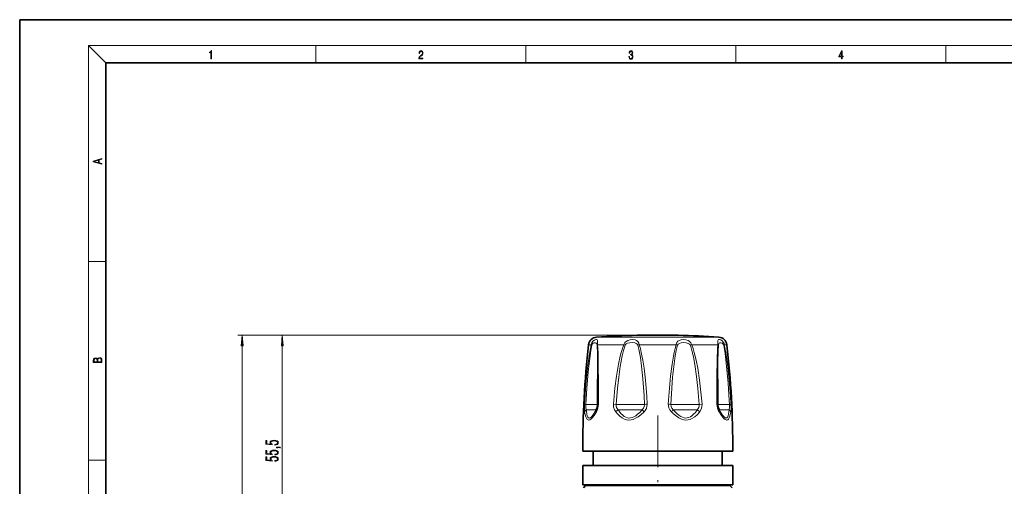
# Model space of a CAD drawing. Extents: x 0 to 420, y 0 to 297.
# Drawn here: x 0 to 229, y 189 to 297 of the extents above; entities that cross this region are included whole.
import ezdxf

# ---------------------------------------------------------------- set-up
doc = ezdxf.new("R2010")
doc.units = 0
doc.linetypes.add('DASHDOT', pattern=[18.5, 12, -3, 0.5, -3])

msp = doc.modelspace()

# ---------------------------------------------------------------- linework, layer by layer
at = {"color": 7, "lineweight": 35}
for p, q in [((210, 297), (0, 297)), ((0, 297), (0, 0)), ((420, 297), (210, 297)), ((410, 287), (20, 287)), ((20, 287), (20, 10)), ((143.36, 223.71), (143.35, 223.71)), ((143.36, 223.71), (152.67, 223.71)), ((147.61, 223.74), (147.36, 223.72)), ((147.61, 223.74), (147.61, 223.71)), ((148.61, 223.74), (148.87, 223.72)), ((148.61, 223.74), (148.61, 223.71)), ((152.86, 223.71), (152.67, 223.71)), ((152.86, 223.71), (152.87, 223.71)), ((133.76, 206.26), (133.83, 206.38)), ((162.39, 206.38), (162.46, 206.26)), ((164.81, 196.77), (130.71, 196.77)), ((133.11, 193.47), (133.11, 196.77)), ((163.11, 193.47), (163.11, 196.77)), ((165.51, 196.77), (164.81, 196.77)), ((156.45, 193.47), (130.71, 193.47)), ((130.71, 188.97), (130.71, 193.47)), ((165.51, 193.47), (156.45, 193.47)), ((165.51, 188.97), (165.51, 193.47)), ((156.45, 188.97), (130.71, 188.97)), ((131.36, 188.77), (130.86, 188.27)), ((133.41, 188.77), (131.36, 188.77)), ((131.61, 188.77), (131.61, 188.97)), ((164.86, 188.77), (133.41, 188.77)), ((165.51, 188.97), (156.45, 188.97)), ((164.61, 188.77), (164.61, 188.97)), ((164.86, 188.77), (165.36, 188.27))]:
    msp.add_line(p, q, dxfattribs=at)
at = {"color": 7, "lineweight": 13}
for p, q in [((20, 287), (16, 291)), ((16, 291), (414, 291)), ((16, 291), (16, 6)), ((68.75, 287), (68.75, 291)), ((117.5, 287), (117.5, 291)), ((166.25, 287), (166.25, 291)), ((215, 287), (215, 291)), ((16, 240.83), (20, 240.83)), ((143.36, 223.71), (50.62, 223.71)), ((143.36, 223.71), (59.96, 223.71)), ((161.74, 223.27), (133.91, 223.27)), ((152.68, 223.71), (143.35, 223.71)), ((152.87, 223.71), (152.68, 223.71)), ((162.31, 223.27), (161.74, 223.27)), ((51.62, 90.56), (51.62, 221.22)), ((60.96, 172.56), (60.96, 221.22)), ((132.66, 221.5), (132.07, 221.5)), ((140.22, 221.5), (134.15, 221.5)), ((140.22, 221.5), (140.52, 221.39)), ((152.41, 221.5), (143.82, 221.5)), ((156.01, 221.5), (155.7, 221.39)), ((162.08, 221.5), (156.01, 221.5)), ((164.15, 221.5), (163.57, 221.5)), ((134.15, 207.64), (131.44, 207.64)), ((133.84, 206.39), (131.53, 206.39)), ((137.83, 207.69), (138.49, 207.64)), ((145.04, 207.64), (138.49, 207.64)), ((144.51, 206.39), (138.94, 206.39)), ((157.73, 207.64), (151.18, 207.64)), ((157.29, 206.39), (151.72, 206.39)), ((158.4, 207.69), (157.73, 207.64)), ((164.79, 207.64), (162.07, 207.64)), ((164.7, 206.39), (162.39, 206.39)), ((16, 194.67), (20, 194.67))]:
    msp.add_line(p, q, dxfattribs=at)
at = {"color": 7, "linetype": 'DASHDOT', "lineweight": 13}
msp.add_line((148.11, 205.05), (148.11, 84.6), dxfattribs=at)
at = {"color": 7, "lineweight": 13}
for points in [[(44.41, 287.87), (44.55, 287.87), (44.55, 289.82), (44.42, 289.82), (44.39, 289.64), (44.32, 289.52), (44.21, 289.45), (44.06, 289.44), (44.05, 289.44), (44.05, 289.32), (44.07, 289.32), (44.27, 289.34), (44.41, 289.42)], [(92.67, 287.87), (93.61, 287.87), (93.61, 288.03), (92.81, 288.03), (92.83, 288.17), (92.9, 288.29), (92.99, 288.41), (93.12, 288.52), (93.34, 288.68), (93.51, 288.86), (93.59, 289.04), (93.62, 289.26), (93.59, 289.49), (93.5, 289.67), (93.36, 289.78), (93.18, 289.82), (92.98, 289.77), (92.84, 289.65), (92.74, 289.45), (92.71, 289.17), (92.84, 289.17), (92.87, 289.38), (92.93, 289.53), (93.03, 289.62), (93.18, 289.66), (93.3, 289.63), (93.4, 289.55), (93.46, 289.42), (93.49, 289.25), (93.46, 289.09), (93.4, 288.95), (93.24, 288.8), (93.03, 288.63), (92.87, 288.48), (92.76, 288.31), (92.69, 288.14), (92.67, 287.93)], [(141.43, 288.43), (141.43, 288.43), (141.46, 288.17), (141.55, 287.98), (141.7, 287.86), (141.9, 287.82), (142.09, 287.86), (142.24, 287.98), (142.34, 288.16), (142.37, 288.4), (142.35, 288.57), (142.3, 288.71), (142.23, 288.82), (142.12, 288.89), (142.27, 289.06), (142.32, 289.32), (142.29, 289.52), (142.21, 289.68), (142.08, 289.78), (141.91, 289.82), (141.73, 289.78), (141.59, 289.67), (141.51, 289.48), (141.47, 289.24), (141.6, 289.24), (141.62, 289.42), (141.68, 289.56), (141.78, 289.64), (141.91, 289.67), (142.02, 289.64), (142.11, 289.57), (142.17, 289.46), (142.19, 289.32), (142.17, 289.15), (142.1, 289.04), (142, 288.97), (141.85, 288.94), (141.8, 288.95), (141.8, 288.8), (141.86, 288.81), (142.02, 288.78), (142.14, 288.71), (142.2, 288.58), (142.23, 288.41), (142.2, 288.22), (142.14, 288.08), (142.03, 287.99), (141.89, 287.97), (141.76, 288), (141.65, 288.09), (141.59, 288.23), (141.57, 288.43)], [(190.81, 287.87), (190.95, 287.87), (190.95, 288.36), (191.14, 288.36), (191.14, 288.5), (190.95, 288.5), (190.95, 289.76), (190.8, 289.76), (190.18, 288.5), (190.18, 288.36), (190.81, 288.36)], [(190.81, 288.5), (190.31, 288.5), (190.81, 289.53)], [(19.09, 263.42), (19.09, 263.57), (18.48, 263.74), (18.48, 264.41), (19.09, 264.58), (19.09, 264.73), (17.09, 264.16), (17.09, 263.99)], [(18.32, 263.78), (17.29, 264.07), (18.32, 264.37)], [(51.84, 221.22), (51.62, 223.71), (51.4, 221.22)], [(61.18, 221.22), (60.96, 223.71), (60.74, 221.22)], [(19.09, 217.41), (19.09, 217.82), (19.09, 218.09), (19.05, 218.26), (18.97, 218.35), (18.86, 218.43), (18.72, 218.47), (18.55, 218.49), (18.37, 218.47), (18.21, 218.41), (18.1, 218.32), (18.04, 218.2), (17.97, 218.29), (17.87, 218.36), (17.75, 218.41), (17.6, 218.42), (17.35, 218.37), (17.17, 218.24), (17.11, 218.09), (17.09, 217.9), (17.09, 217.41)], [(17.26, 217.88), (17.27, 218.06), (17.33, 218.18), (17.44, 218.26), (17.62, 218.28), (17.8, 218.25), (17.91, 218.18), (17.96, 218.05), (17.97, 217.87), (17.97, 217.55), (17.26, 217.55)], [(18.93, 217.55), (18.14, 217.55), (18.14, 217.96), (18.17, 218.13), (18.24, 218.25), (18.37, 218.32), (18.54, 218.35), (18.73, 218.32), (18.85, 218.25), (18.91, 218.13), (18.93, 217.95)], [(59.21, 198.21), (59.56, 198.26), (59.82, 198.37), (59.99, 198.54), (60.04, 198.77), (59.97, 199), (59.79, 199.18), (59.48, 199.29), (59.07, 199.34), (58.68, 199.29), (58.37, 199.18), (58.18, 199.01), (58.11, 198.79), (58.16, 198.58), (58.3, 198.43), (57.35, 198.52), (57.35, 199.25), (57.13, 199.25), (57.13, 198.4), (58.62, 198.27), (58.62, 198.4), (58.4, 198.55), (58.33, 198.76), (58.38, 198.93), (58.53, 199.06), (58.77, 199.13), (59.08, 199.16), (59.4, 199.14), (59.63, 199.06), (59.77, 198.93), (59.82, 198.77), (59.78, 198.61), (59.66, 198.49), (59.46, 198.41), (59.21, 198.37)], [(59.21, 195.91), (59.56, 195.96), (59.82, 196.07), (59.99, 196.24), (60.04, 196.47), (59.97, 196.7), (59.79, 196.88), (59.48, 197), (59.07, 197.04), (58.68, 197), (58.37, 196.89), (58.18, 196.71), (58.11, 196.49), (58.16, 196.28), (58.3, 196.13), (57.35, 196.22), (57.35, 196.96), (57.13, 196.96), (57.13, 196.1), (58.62, 195.97), (58.62, 196.11), (58.4, 196.25), (58.33, 196.46), (58.38, 196.63), (58.53, 196.76), (58.77, 196.84), (59.08, 196.87), (59.4, 196.84), (59.63, 196.76), (59.77, 196.64), (59.82, 196.47), (59.78, 196.31), (59.66, 196.19), (59.46, 196.11), (59.21, 196.08)], [(60.54, 197.55), (60.37, 197.68), (60.09, 197.72), (59.59, 197.72), (59.59, 197.55), (59.96, 197.55), (59.96, 197.63), (60.11, 197.63), (60.27, 197.61), (60.38, 197.55)], [(59.21, 194.43), (59.56, 194.48), (59.82, 194.59), (59.99, 194.76), (60.04, 194.99), (59.97, 195.22), (59.79, 195.4), (59.48, 195.52), (59.07, 195.56), (58.68, 195.52), (58.37, 195.41), (58.18, 195.23), (58.11, 195.01), (58.16, 194.8), (58.3, 194.65), (57.35, 194.74), (57.35, 195.48), (57.13, 195.48), (57.13, 194.62), (58.62, 194.49), (58.62, 194.62), (58.4, 194.77), (58.33, 194.98), (58.38, 195.15), (58.53, 195.28), (58.77, 195.36), (59.08, 195.39), (59.4, 195.36), (59.63, 195.28), (59.77, 195.15), (59.82, 194.99), (59.78, 194.83), (59.66, 194.71), (59.46, 194.63), (59.21, 194.59)]]:
    msp.add_lwpolyline(points, close=True, dxfattribs=at)
for points in [[(134.15, 221.5), (134.15, 222.17), (134.13, 222.47), (134.07, 222.61), (133.93, 222.7), (133.74, 222.7), (133.42, 222.58), (133.06, 222.31), (132.79, 221.92), (132.66, 221.5)], [(134.03, 221.39), (133.97, 221.71), (133.85, 221.9), (133.67, 221.98), (133.39, 221.97), (133.09, 221.84), (132.9, 221.66), (132.79, 221.39)], [(143.82, 221.5), (143.73, 221.85), (143.5, 222.22), (143.2, 222.47), (142.85, 222.62), (142.36, 222.71), (141.72, 222.67), (141.18, 222.52), (140.77, 222.29), (140.5, 222.05), (140.3, 221.74), (140.22, 221.5)], [(143.52, 221.39), (143.35, 221.66), (143.13, 221.8), (142.76, 221.92), (142.25, 221.99), (141.59, 221.96), (141.07, 221.84), (140.8, 221.71), (140.6, 221.53), (140.52, 221.39)], [(156.01, 221.5), (155.83, 221.92), (155.52, 222.24), (155.15, 222.47), (154.66, 222.64), (154.07, 222.71), (153.52, 222.66), (153.1, 222.51), (152.81, 222.31), (152.58, 222.01), (152.43, 221.61), (152.41, 221.5)], [(155.7, 221.39), (155.52, 221.64), (155.21, 221.82), (154.74, 221.94), (154.14, 221.99), (153.56, 221.94), (153.13, 221.82), (152.86, 221.64), (152.7, 221.39)], [(163.37, 222.03), (163.06, 222.4), (162.75, 222.61), (162.47, 222.7), (162.3, 222.7), (162.16, 222.61), (162.1, 222.46), (162.07, 222.13), (162.08, 221.5)], [(163.33, 221.65), (163.08, 221.87), (162.76, 221.98), (162.54, 221.98), (162.36, 221.88), (162.26, 221.72), (162.2, 221.41), (162.2, 221.39)], [(131.11, 207.69), (131.44, 212.34), (131.81, 216.05), (132.18, 218.81), (132.48, 220.62), (132.66, 221.5)], [(131.44, 207.64), (131.67, 211.43), (131.98, 215.21), (132.25, 217.71), (132.58, 220.18), (132.79, 221.39)], [(134.03, 221.39), (134.11, 219.46), (134.16, 216.5), (134.17, 213.51)], [(134.15, 221.5), (134.25, 219.72), (134.32, 216.97), (134.36, 212.35), (134.35, 207.69)], [(137.83, 207.69), (138.18, 211.41), (138.54, 214.2), (139.01, 216.97), (139.41, 218.81), (139.65, 219.71), (139.91, 220.62), (140.22, 221.5)], [(138.49, 207.64), (138.8, 211.43), (139.08, 213.95), (139.43, 216.46), (139.65, 217.71), (139.89, 218.95), (140.18, 220.18), (140.52, 221.39)], [(143.52, 221.39), (143.75, 220.44), (144.11, 218.51), (144.37, 216.55), (144.67, 213.6), (144.95, 209.63), (145.04, 207.64)], [(143.82, 221.5), (144.08, 220.62), (144.3, 219.72), (144.65, 217.89), (144.93, 216.05), (145.25, 213.28), (145.55, 209.55), (145.65, 207.69)], [(150.57, 207.69), (150.81, 211.41), (151.07, 214.2), (151.43, 216.97), (151.74, 218.81), (151.93, 219.71), (152.15, 220.62), (152.41, 221.5)], [(151.18, 207.64), (151.39, 211.43), (151.58, 213.95), (151.84, 216.46), (152.19, 218.95), (152.42, 220.18), (152.7, 221.39)], [(155.7, 221.39), (155.96, 220.5), (156.39, 218.7), (156.72, 216.88), (157.13, 214.12), (157.43, 211.35), (157.73, 207.64)], [(156.01, 221.5), (156.31, 220.62), (156.58, 219.72), (157.02, 217.89), (157.39, 216.05), (157.82, 213.28), (158.15, 210.49), (158.4, 207.69)], [(161.87, 207.69), (161.87, 214.2), (161.92, 217.89), (162.02, 220.62), (162.08, 221.5)], [(162.05, 213.51), (162.08, 217.49), (162.14, 220.11), (162.2, 221.39)], [(163.44, 221.39), (163.74, 219.48), (164.11, 216.55), (164.47, 212.61), (164.73, 208.63), (164.79, 207.64)], [(163.57, 221.5), (163.9, 219.72), (164.3, 216.97), (164.7, 213.28), (165, 209.55), (165.12, 207.69)], [(131.11, 207.69), (131.09, 206.6), (131.15, 205.93)], [(133.88, 205.93), (133.33, 205.08), (132.89, 204.51), (132.62, 204.24), (132.37, 204.08), (132.15, 204.01), (131.94, 204.04), (131.75, 204.17), (131.58, 204.41), (131.42, 204.76), (131.28, 205.26), (131.15, 205.93)], [(131.44, 207.64), (131.44, 206.93), (131.53, 206.39)], [(133.76, 206.26), (133.19, 205.35), (132.89, 204.94), (132.63, 204.68), (132.41, 204.53), (132.22, 204.48), (132.05, 204.54), (131.9, 204.71), (131.77, 205), (131.66, 205.42), (131.56, 206.02), (131.53, 206.39)], [(138.36, 205.93), (138.06, 206.42), (137.87, 206.98), (137.82, 207.59), (137.83, 207.69)], [(144.94, 205.93), (144.22, 205.26), (143.58, 204.76), (142.99, 204.41), (142.44, 204.17), (141.91, 204.04), (141.4, 204.01), (140.9, 204.08), (140.39, 204.24), (139.87, 204.51), (139.33, 204.91), (138.77, 205.46), (138.36, 205.93)], [(144.51, 206.39), (143.95, 205.8), (143.45, 205.35), (143, 205.01), (142.58, 204.76), (142.19, 204.59), (141.81, 204.5), (141.44, 204.48), (141.08, 204.54), (140.72, 204.67), (140.35, 204.87), (139.98, 205.17), (139.58, 205.56), (139.16, 206.08), (138.94, 206.39)], [(145.04, 207.64), (145, 207.18), (144.81, 206.76), (144.51, 206.39)], [(145.65, 207.69), (145.62, 207.18), (145.47, 206.69), (145.21, 206.24), (144.94, 205.93)], [(151.28, 205.93), (150.9, 206.42), (150.68, 206.88), (150.58, 207.38), (150.57, 207.69)], [(151.72, 206.39), (151.41, 206.76), (151.23, 207.18), (151.18, 207.64)], [(157.86, 205.93), (157.26, 205.26), (156.71, 204.76), (156.18, 204.41), (155.67, 204.17), (155.16, 204.04), (154.66, 204.01), (154.14, 204.08), (153.61, 204.24), (153.05, 204.51), (152.44, 204.91), (151.77, 205.46), (151.28, 205.93)], [(157.29, 206.39), (156.85, 205.8), (156.44, 205.35), (156.06, 205.01), (155.69, 204.76), (155.32, 204.59), (154.96, 204.5), (154.6, 204.48), (154.23, 204.54), (153.84, 204.67), (153.44, 204.87), (153, 205.17), (152.53, 205.56), (152.01, 206.08), (151.72, 206.39)], [(158.4, 207.69), (158.37, 207.08), (158.21, 206.51), (157.92, 206), (157.86, 205.93)], [(164.72, 204.55), (164.52, 204.22), (164.37, 204.09), (164.14, 204.01), (163.97, 204.03), (163.78, 204.12), (163.47, 204.36), (163.12, 204.77), (162.69, 205.38), (162.35, 205.93)], [(164.46, 205.02), (164.36, 204.78), (164.25, 204.61), (164.13, 204.51), (163.92, 204.49), (163.77, 204.55), (163.5, 204.77), (163.17, 205.15), (162.78, 205.73), (162.46, 206.26)], [(164.7, 206.39), (164.58, 205.48), (164.46, 205.02)], [(164.79, 207.64), (164.78, 206.92), (164.7, 206.39)], [(165.07, 205.93), (164.94, 205.2), (164.77, 204.68), (164.72, 204.55)], [(165.12, 207.69), (165.13, 206.6), (165.07, 205.93)]]:
    msp.add_lwpolyline(points, dxfattribs=at)
at = {"color": 7, "lineweight": 35}
for points in [[(133.83, 206.38), (134.04, 206.9), (134.15, 207.53), (134.15, 207.64)], [(162.07, 207.64), (162.15, 207.01), (162.35, 206.47), (162.39, 206.38)]]:
    msp.add_lwpolyline(points, dxfattribs=at)
for centre, radius, start, end in [((134.06, 221.27), 2, 94.0708, 173.3076), ((148.11, 23.77), 200, 91.3643, 94.0708), ((148.11, 23.77), 200, 85.9292, 88.6357), ((162.17, 221.27), 2, 6.6924, 85.9292), ((330.71, 198.2), 200, 173.3076, 180.4084), ((-34.48, 198.2), 200, 359.5916, 6.6924), ((-1086.96, 214.87), 1221.13, 359.66091, 359.93605), ((1380.15, 214.87), 1218.09, 180.06388, 180.33971)]:
    msp.add_arc(centre, radius, start, end, dxfattribs=at)
at = {"color": 7, "lineweight": 13}
for centre, radius, start, end in [((162.11, 221.26), 1.48, 9.3108, 31.2817), ((133.02, 221.78), 0.457, 217.4578, 239.4712), ((134.31, 221.22), 0.331, 119.8425, 148.8041), ((145.16, 217.66), 4.07, 109.1905, 113.6744), ((151.07, 217.66), 4.07, 66.3256, 70.8095), ((161.91, 221.22), 0.331, 31.196, 60.1575), ((162.78, 221.26), 0.671, 10.5328, 35.2983), ((163.21, 221.78), 0.457, 300.5288, 322.5422), ((140.1, 204.35), 2.34, 119.6913, 137.7734), ((140.07, 207.49), 1.58, 174.7096, 224.324), ((149.2, 210.4), 6.17, 220.5173, 226.4119), ((146.27, 195.73), 11.98, 92.9558, 95.8802), ((149.95, 195.7), 12, 84.1303, 87.0482), ((147.03, 210.4), 6.17, 313.5882, 319.4828), ((156.16, 207.49), 1.58, 315.6729, 5.2941), ((156.13, 204.35), 2.34, 42.2267, 60.3088)]:
    msp.add_arc(centre, radius, start, end, dxfattribs=at)
for centre, major_axis, ratio, start_param, end_param in [((132.1, 207.64), (0.998, -0.055), 0.04799, 3.285274, 3.994661), ((132.13, 205.89), (0.991, 0.135), 0.681813, 2.131891, 2.887847), ((134.7, 205.89), (0.869, -0.494), 0.552075, 3.141591, 3.885622), ((132.09, 207.61), (-0.19, -2.85), 0.788207, 0.994162, 1.650457), ((135.15, 207.64), (1, -0.005), 0.072699, 2.498733, 3.141593), ((164.12, 207.61), (0.19, -2.85), 0.787239, 4.630607, 5.287811), ((161.07, 207.64), (1, 0.005), 0.0727, 6.283184, 6.926042), ((161.52, 205.89), (0.869, 0.494), 0.552075, 5.539156, 6.283186), ((164.09, 205.89), (0.991, -0.135), 0.681814, 0.253746, 1.0097), ((164.13, 207.64), (0.998, 0.055), 0.04799, 5.430117, 6.139504)]:
    msp.add_ellipse(centre, major_axis=major_axis, ratio=ratio, start_param=start_param, end_param=end_param, dxfattribs=at)
for points in [[(51.84, 221.22), (51.62, 223.71), (51.84, 221.22), (51.4, 221.22)], [(61.18, 221.22), (60.96, 223.71), (61.18, 221.22), (60.74, 221.22)]]:
    msp.add_solid(points, dxfattribs=at)

doc.saveas('drawing.dxf')
